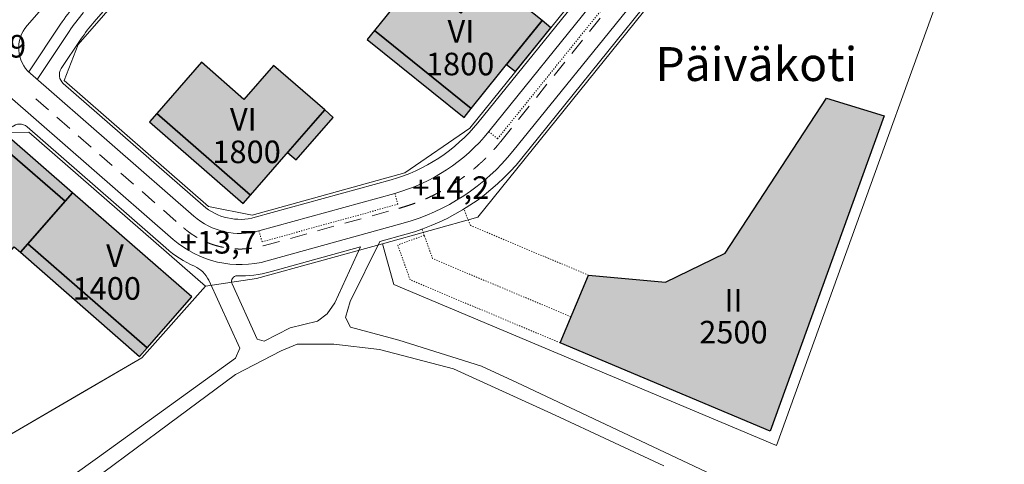
# Model space of a CAD drawing. Units: millimetres. Extents: x 25498451585 to 25499588662, y 6680990186 to 6682132685.
# Drawn here: x 25498838658 to 25499012927, y 6681779448 to 6681858147 of the extents above; entities that cross this region are included whole.
import ezdxf

# ---------------------------------------------------------------- set-up
doc = ezdxf.new("R2010")
doc.units = ezdxf.units.MM
doc.header["$MEASUREMENT"] = 0
doc.linetypes.add('KEL', pattern=[450, 200, -250])
doc.linetypes.add('KL', pattern=[5000, 3000, -2000])
for name, color, linetype, lineweight in [('113 Korttelin raja 1_Pen_No__46', 7, 'Continuous', 18), ('124 Kerrosluku 1_Pen_No__1', 7, 'Continuous', 9), ('125 Rakennusoikeus 1_Pen_No__1', 7, 'Continuous', 9), ('127 Korkeusasema 1_Pen_No__1', 7, 'Continuous', 9), ('210 Rakennukset VE1_Pen_No__90', 7, 'Continuous', 25), ('299 Minigolf 1_Pen_No__1', 7, 'Continuous', 9), ('311 Kadun reunaviiva 1_Pen_No__44', 7, 'Continuous', 13), ('312 Kaistaviiva 1_Pen_No__44', 7, 'Continuous', 13), ('313 Kadunvarsipysäköinti 1_Pen_No__44', 7, 'Continuous', 13), ('316 Tonttiliikenne reunaviiva 1_Pen_No__44', 7, 'Continuous', 13)]:
    doc.layers.add(name, color=color, linetype=linetype, lineweight=lineweight)
doc.layers.add('210 Rakennukset VE1', color=7, linetype='Continuous')
doc.layers.add('210 Rakennukset VE1_Pen_No__154', color=7, linetype='Continuous', lineweight=9, true_color=0xffef80)
doc.layers.add('314 Kävely reunaviiva 1_Pen_No__66', color=7, linetype='Continuous', lineweight=18, true_color=0xa0a0a0)
doc.styles.add('GENERATED_STYLE_1', font='ARIALN.TTF')

# ---------------------------------------------------------------- blocks, each defined once
blk = doc.blocks.new('Morph_48', base_point=(25494636580.935841, 6680462274.418275))
at = {"layer": '210 Rakennukset VE1_Pen_No__154', "linetype": 'Continuous', "lineweight": 9, "true_color": 0xffef80}
blk.add_hatch(color=41, dxfattribs=at).paths.add_polyline_path([(25498861607.828831, 6681840065.168923), (25498878182.6894, 6681825598.483094), (25498879497.827709, 6681827105.271475), (25498862922.96714, 6681841571.957304)])
at = {"layer": '210 Rakennukset VE1_Pen_No__90', "color": 7, "linetype": 'Continuous', "lineweight": 25, "flags": 128}
for points in [[(25498862922.96714, 6681841571.957304), (25498861607.828831, 6681840065.168923)], [(25498861607.828831, 6681840065.168923), (25498878182.6894, 6681825598.483094)], [(25498879497.827709, 6681827105.271475), (25498862922.96714, 6681841571.957304)], [(25498878182.6894, 6681825598.483094), (25498879497.827709, 6681827105.271475)]]:
    blk.add_lwpolyline(points, dxfattribs=at)
blk = doc.blocks.new('Morph_49', base_point=(25494636580.935841, 6680462274.418275))
at = {"layer": '210 Rakennukset VE1_Pen_No__154', "linetype": 'Continuous', "lineweight": 9, "true_color": 0xffef80}
blk.add_hatch(color=41, dxfattribs=at).paths.add_polyline_path([(25498887580.30764, 6681833324.075068), (25498894155.999191, 6681840858.016973), (25498892649.210812, 6681842173.155284), (25498886073.51926, 6681834639.213379)])
at = {"layer": '210 Rakennukset VE1_Pen_No__90', "color": 7, "linetype": 'Continuous', "lineweight": 25, "flags": 128}
for points in [[(25498892649.210812, 6681842173.155284), (25498886073.51926, 6681834639.213379)], [(25498894155.999191, 6681840858.016973), (25498892649.210812, 6681842173.155284)], [(25498887580.30764, 6681833324.075068), (25498894155.999191, 6681840858.016973)], [(25498886073.51926, 6681834639.213379), (25498887580.30764, 6681833324.075068)]]:
    blk.add_lwpolyline(points, dxfattribs=at)
blk = doc.blocks.new('Morph_50', base_point=(25494636580.935841, 6680462274.418275))
at = {"layer": '210 Rakennukset VE1_Pen_No__154', "linetype": 'Continuous', "lineweight": 9, "true_color": 0xffef80}
blk.add_hatch(color=41, dxfattribs=at).paths.add_polyline_path([(25498883608.292149, 6681850064.149561), (25498878347.738911, 6681844036.996037), (25498870813.797001, 6681850612.687589), (25498862922.96714, 6681841571.957304), (25498879497.827709, 6681827105.271475), (25498887388.65757, 6681836146.00176), (25498892649.210812, 6681842173.155284)])
at = {"layer": '210 Rakennukset VE1_Pen_No__90', "color": 7, "linetype": 'Continuous', "lineweight": 25, "flags": 128}
for points in [[(25498870813.797001, 6681850612.687589), (25498862922.96714, 6681841571.957304)], [(25498878347.738911, 6681844036.996037), (25498870813.797001, 6681850612.687589)], [(25498883608.292149, 6681850064.149561), (25498878347.738911, 6681844036.996037)], [(25498892649.210812, 6681842173.155284), (25498883608.292149, 6681850064.149561)], [(25498879497.827709, 6681827105.271475), (25498887388.65757, 6681836146.00176), (25498892649.210812, 6681842173.155284)], [(25498862922.96714, 6681841571.957304), (25498879497.827709, 6681827105.271475)]]:
    blk.add_lwpolyline(points, dxfattribs=at)
blk = doc.blocks.new('Morph_51', base_point=(25494636580.935841, 6680462274.418275))
at = {"layer": '210 Rakennukset VE1_Pen_No__154', "linetype": 'Continuous', "lineweight": 9, "true_color": 0xffef80}
blk.add_hatch(color=41, dxfattribs=at).paths.add_polyline_path([(25498900172.808651, 6681854670.033773), (25498917299.69936, 6681840861.318537), (25498918555.022831, 6681842418.290906), (25498901428.13213, 6681856227.006142)])
at = {"layer": '210 Rakennukset VE1_Pen_No__90', "color": 7, "linetype": 'Continuous', "lineweight": 25, "flags": 128}
for points in [[(25498901428.13213, 6681856227.006142), (25498900172.808651, 6681854670.033773)], [(25498918555.022831, 6681842418.290906), (25498901428.13213, 6681856227.006142)], [(25498900172.808651, 6681854670.033773), (25498917299.69936, 6681840861.318537)], [(25498917299.69936, 6681840861.318537), (25498918555.022831, 6681842418.290906)]]:
    blk.add_lwpolyline(points, dxfattribs=at)
blk = doc.blocks.new('Morph_52', base_point=(25494636580.935841, 6680462274.418275))
at = {"layer": '210 Rakennukset VE1_Pen_No__154', "linetype": 'Continuous', "lineweight": 9, "true_color": 0xffef80}
blk.add_hatch(color=41, dxfattribs=at).paths.add_polyline_path([(25498926388.61261, 6681848947.829267), (25498932665.230019, 6681856732.691109), (25498931108.257648, 6681857988.014591), (25498924831.64024, 6681850203.152748)])
at = {"layer": '210 Rakennukset VE1_Pen_No__90', "color": 7, "linetype": 'Continuous', "lineweight": 25, "flags": 128}
for points in [[(25498931108.257648, 6681857988.014591), (25498924831.64024, 6681850203.152748)], [(25498932665.230019, 6681856732.691109), (25498931108.257648, 6681857988.014591)], [(25498926388.61261, 6681848947.829267), (25498932665.230019, 6681856732.691109)], [(25498924831.64024, 6681850203.152748), (25498926388.61261, 6681848947.829267)]]:
    blk.add_lwpolyline(points, dxfattribs=at)
blk = doc.blocks.new('Morph_53', base_point=(25494636580.935841, 6680462274.418275))
at = {"layer": '210 Rakennukset VE1_Pen_No__154', "linetype": 'Continuous', "lineweight": 9, "true_color": 0xffef80}
blk.add_hatch(color=41, dxfattribs=at).paths.add_polyline_path([(25498921766.22879, 6681865520.112418), (25498916744.934872, 6681859292.222944), (25498908960.073021, 6681865568.840353), (25498901428.13213, 6681856227.006142), (25498918555.022831, 6681842418.290906), (25498926086.96373, 6681851760.125116), (25498931108.257648, 6681857988.014591)])
at = {"layer": '210 Rakennukset VE1_Pen_No__90', "color": 7, "linetype": 'Continuous', "lineweight": 25, "flags": 128}
for points in [[(25498908960.073021, 6681865568.840353), (25498901428.13213, 6681856227.006142)], [(25498916744.934872, 6681859292.222944), (25498908960.073021, 6681865568.840353)], [(25498921766.22879, 6681865520.112418), (25498916744.934872, 6681859292.222944)], [(25498931108.257648, 6681857988.014591), (25498921766.22879, 6681865520.112418)], [(25498918555.022831, 6681842418.290906), (25498926086.96373, 6681851760.125116), (25498931108.257648, 6681857988.014591)], [(25498901428.13213, 6681856227.006142), (25498918555.022831, 6681842418.290906)]]:
    blk.add_lwpolyline(points, dxfattribs=at)
blk = doc.blocks.new('Morph_57', base_point=(25494636580.935841, 6680462274.418275))
at = {"layer": '210 Rakennukset VE1_Pen_No__154', "linetype": 'Continuous', "lineweight": 9, "true_color": 0xffef80}
blk.add_hatch(color=41, dxfattribs=at).paths.add_polyline_path([(25498837655.48328, 6681817963.434946), (25498838794.90873, 6681816968.934271), (25498846685.73859, 6681826009.664557), (25498836514.917019, 6681834886.848151), (25498819417.954571, 6681815298.410825), (25498828449.350689, 6681807415.727905)])
at = {"layer": '210 Rakennukset VE1_Pen_No__90', "color": 7, "linetype": 'Continuous', "lineweight": 25, "flags": 128}
for points in [[(25498836514.917019, 6681834886.848151), (25498819417.954571, 6681815298.410825)], [(25498846685.73859, 6681826009.664557), (25498836514.917019, 6681834886.848151)], [(25498838794.90873, 6681816968.934271), (25498846685.73859, 6681826009.664557)], [(25498828449.350689, 6681807415.727905), (25498837655.48328, 6681817963.434946)], [(25498837655.48328, 6681817963.434946), (25498838794.90873, 6681816968.934271)], [(25498819417.954571, 6681815298.410825), (25498828449.350689, 6681807415.727905)]]:
    blk.add_lwpolyline(points, dxfattribs=at)
blk = doc.blocks.new('Morph_219', base_point=(25494636580.935841, 6680462274.418275))
at = {"layer": '210 Rakennukset VE1_Pen_No__154', "linetype": 'Continuous', "lineweight": 9, "true_color": 0xffef80}
blk.add_hatch(color=41, dxfattribs=at).paths.add_polyline_path([(25498963525.869289, 6681816806.169699), (25498952975.888741, 6681811706.795798), (25498939337.99118, 6681812927.227817), (25498934296.392269, 6681800944.645443), (25498971475.832851, 6681785301.621124), (25498991657.586769, 6681841109.856429), (25498981455.436619, 6681844244.389141)])
at = {"layer": '210 Rakennukset VE1_Pen_No__90', "color": 7, "linetype": 'Continuous', "lineweight": 25, "flags": 128}
for points in [[(25498963525.869289, 6681816806.169699), (25498981455.436619, 6681844244.389141)], [(25498981455.436619, 6681844244.389141), (25498991657.586769, 6681841109.856429)], [(25498991657.586769, 6681841109.856429), (25498971475.832851, 6681785301.621124)], [(25498952975.888741, 6681811706.795798), (25498963525.869289, 6681816806.169699)], [(25498934296.392269, 6681800944.645443), (25498939337.99118, 6681812927.227817)], [(25498939337.99118, 6681812927.227817), (25498952975.888741, 6681811706.795798)], [(25498971475.832851, 6681785301.621124), (25498934296.392269, 6681800944.645443)]]:
    blk.add_lwpolyline(points, dxfattribs=at)
blk = doc.blocks.new('Morph_220', base_point=(25494636580.935841, 6680462274.418275))
at = {"layer": '210 Rakennukset VE1_Pen_No__154', "linetype": 'Continuous', "lineweight": 9, "true_color": 0xffef80}
blk.add_hatch(color=41, dxfattribs=at).paths.add_polyline_path([(25498840110.047039, 6681818475.722651), (25498861205.272751, 6681800063.621892), (25498869096.102612, 6681809104.352177), (25498848000.8769, 6681827516.452937)])
at = {"layer": '210 Rakennukset VE1_Pen_No__90', "color": 7, "linetype": 'Continuous', "lineweight": 25, "flags": 128}
for points in [[(25498848000.8769, 6681827516.452937), (25498840110.047039, 6681818475.722651)], [(25498869096.102612, 6681809104.352177), (25498848000.8769, 6681827516.452937)], [(25498840110.047039, 6681818475.722651), (25498861205.272751, 6681800063.621892)], [(25498861205.272751, 6681800063.621892), (25498869096.102612, 6681809104.352177)]]:
    blk.add_lwpolyline(points, dxfattribs=at)
blk = doc.blocks.new('Morph_221', base_point=(25494636580.935841, 6680462274.418275))
at = {"layer": '210 Rakennukset VE1_Pen_No__154', "linetype": 'Continuous', "lineweight": 9, "true_color": 0xffef80}
blk.add_hatch(color=41, dxfattribs=at).paths.add_polyline_path([(25498838794.90873, 6681816968.934271), (25498859890.134441, 6681798556.833511), (25498861205.272751, 6681800063.621892), (25498840110.047039, 6681818475.722651)])
at = {"layer": '210 Rakennukset VE1_Pen_No__90', "color": 7, "linetype": 'Continuous', "lineweight": 25, "flags": 128}
for points in [[(25498840110.047039, 6681818475.722651), (25498838794.90873, 6681816968.934271)], [(25498861205.272751, 6681800063.621892), (25498840110.047039, 6681818475.722651)], [(25498838794.90873, 6681816968.934271), (25498859890.134441, 6681798556.833511)], [(25498859890.134441, 6681798556.833511), (25498861205.272751, 6681800063.621892)]]:
    blk.add_lwpolyline(points, dxfattribs=at)
blk = doc.blocks.new('Morph_222', base_point=(25494636580.935841, 6680462274.418275))
at = {"layer": '210 Rakennukset VE1_Pen_No__154', "linetype": 'Continuous', "lineweight": 9, "true_color": 0xffef80}
blk.add_hatch(color=41, dxfattribs=at).paths.add_polyline_path([(25498836514.917019, 6681834886.848151), (25498846685.73859, 6681826009.664557), (25498848000.8769, 6681827516.452937), (25498836323.266949, 6681837708.774842), (25498817900.258011, 6681816599.972926), (25498819417.954571, 6681815298.410825)])
at = {"layer": '210 Rakennukset VE1_Pen_No__90', "color": 7, "linetype": 'Continuous', "lineweight": 25, "flags": 128}
for points in [[(25498836323.266949, 6681837708.774842), (25498817900.258011, 6681816599.972926)], [(25498848000.8769, 6681827516.452937), (25498836323.266949, 6681837708.774842)], [(25498819417.954571, 6681815298.410825), (25498836514.917019, 6681834886.848151)], [(25498836514.917019, 6681834886.848151), (25498846685.73859, 6681826009.664557)], [(25498846685.73859, 6681826009.664557), (25498848000.8769, 6681827516.452937)], [(25498817900.258011, 6681816599.972926), (25498819417.954571, 6681815298.410825)]]:
    blk.add_lwpolyline(points, dxfattribs=at)

msp = doc.modelspace()

# ---------------------------------------------------------------- linework, layer by layer
at = {"layer": '113 Korttelin raja 1_Pen_No__46', "color": 7, "linetype": 'Continuous', "lineweight": 18}
for points in [[(25499094780.400002, 6681767178.900001), (25499105075.200001, 6681842748.599999), (25499117536, 6681872673.299999), (25499162217, 6681926297), (25499176997.99556, 6681927906.443204), (25499174699.252781, 6681962492.53948), (25499143988.089291, 6681960451.341635), (25499097750.562031, 6681988177.636307), (25499087984.110451, 6681988290.11886), (25499059066.69186, 6681968192.385318), (25499040925.179161, 6681981324.449158), (25499010013.443748, 6681935141.987967), (25498994935.47002, 6681916440.841368), (25499015051.838009, 6681900221.832213), (25498972581.000011, 6681782778.000026), (25498904858.579681, 6681811271.797977), (25498902858.532299, 6681818500.671573), (25498880585.100071, 6681812338.173472), (25498871528.38316, 6681810963.415271), (25498860303.513439, 6681798279.977903), (25498849439.498241, 6681791961.575758), (25498828489.953941, 6681779777.531164, 0.1061535463), (25498801361.008579, 6681755677.664877)], [(25498801361.008579, 6681755677.664877, -0.1061535463), (25498828489.953941, 6681779777.531164), (25498860303.513439, 6681798279.977903), (25498871528.38316, 6681810963.415271), (25498840304.988762, 6681838215.47181), (25498836657.601639, 6681838167.895378), (25498830871.14011, 6681832982.883031), (25498784999.075329, 6681780426.057883, 0.0820388482), (25498726705.418751, 6681686168.658408), (25498747313.901859, 6681678010.64292), (25498754932.2117, 6681678010.64292), (25498754932.2117, 6681691010.64292), (25498770452.529819, 6681691010.64292, -0.1353035663), (25498780315.10733, 6681723564.439757), (25498795231.412552, 6681747190.826672, -0.0162895751), (25498798301.702339, 6681751720.110411)]]:
    msp.add_lwpolyline(points, format="xyb", dxfattribs=at)
for points in [[(25498906824.21225, 6681831011.131925), (25498918337.986771, 6681838962.672312), (25498962792.99358, 6681894100.027953), (25498916671.147079, 6681931286.196506), (25498849009.0802, 6681853763.995682), (25498846508.324619, 6681847401.735484), (25498872047.887981, 6681825110.577255), (25498879792.092621, 6681823532.024793)], [(25498904858.579681, 6681811271.797977), (25498972581.000011, 6681782778.000026), (25499015051.838009, 6681900221.832213), (25498994935.47002, 6681916440.841368), (25498919734.944778, 6681823169.950145), (25498902858.532299, 6681818500.671573)]]:
    msp.add_lwpolyline(points, close=True, dxfattribs=at)
at = {"layer": '311 Kadun reunaviiva 1_Pen_No__44', "color": 7, "linetype": 'Continuous', "lineweight": 13}
for p, q in [((25498921981.457481, 6681951057.131468), (25498839968.000679, 6681857092.167631)), ((25498921682.510689, 6681838331.22657), (25499003562.72541, 6681939886.908207)), ((25498925964.1847, 6681834879.086995), (25499007997.594269, 6681936624.775541)), ((25498840542.950901, 6681848626.387558), (25498869460.25967, 6681823387.103071)), ((25498836926.320541, 6681844482.71951), (25498865843.629318, 6681819243.435023)), ((25498881013.084862, 6681820757.136288), (25498905048.05764, 6681827407.008323)), ((25498882479.69759, 6681815456.282856), (25498906514.670361, 6681822106.154891))]:
    msp.add_line(p, q, dxfattribs=at)
for centre, radius, start, end in [((25498844488.365829, 6681853146.7527), 6000, 138.8852548087, 228.8852548087), ((25498896381.709702, 6681858730.233148), 32500, 285.4654269422, 321.1221800678), ((25498896381.709702, 6681858730.233148), 38000, 285.4654269422, 321.1221800678), ((25498877679.874111, 6681832804.530451), 12500, 228.8852548087, 285.4654269422), ((25498877679.874111, 6681832804.530451), 18000, 228.8852548087, 285.4654269422)]:
    msp.add_arc(centre, radius, start, end, dxfattribs=at)
at = {"layer": '312 Kaistaviiva 1_Pen_No__44', "color": 7, "linetype": 'KL', "lineweight": 13}
for p, q in [((25498923823.347691, 6681836605.156783), (25499005780.15984, 6681938255.841874)), ((25498841485.85323, 6681844153.266402), (25498867651.9445, 6681821315.269047)), ((25498881746.39122, 6681818106.709572), (25498905781.363998, 6681824756.581607))]:
    msp.add_line(p, q, dxfattribs=at)
for centre, radius, start, end in [((25498896381.709702, 6681858730.233148), 35250, 285.4654269422, 321.1221800678), ((25498877679.874111, 6681832804.530451), 15250, 228.8852548087, 285.4654269422)]:
    msp.add_arc(centre, radius, start, end, dxfattribs=at)
at = {"layer": '313 Kadunvarsipysäköinti 1_Pen_No__44', "color": 7, "linetype": 'KEL', "lineweight": 13}
for p, q in [((25498923239.483059, 6681837075.903089), (25498989413.139889, 6681919150.807859)), ((25498923239.483059, 6681837075.903089), (25498921682.510689, 6681838331.22657)), ((25498905581.371361, 6681825479.425257), (25498905048.05764, 6681827407.008323)), ((25498881546.398579, 6681818829.553222), (25498905581.371361, 6681825479.425257)), ((25498881546.398579, 6681818829.553222), (25498881013.084862, 6681820757.136288)), ((25498911735.763882, 6681815861.433334), (25498910265.936871, 6681819965.217197)), ((25498936235.468769, 6681805553.330972), (25498911735.763882, 6681815861.433334))]:
    msp.add_line(p, q, dxfattribs=at)
at = {"layer": '314 Kävely reunaviiva 1_Pen_No__66', "color": 253, "linetype": 'Continuous', "lineweight": 18, "true_color": 0xa0a0a0}
for p, q in [((25498919736.295231, 6681839900.380922), (25498986447.534222, 6681922642.046555)), ((25498927521.15707, 6681833623.763514), (25498994513.152439, 6681916713.650086)), ((25498871534.84742, 6681880332.733007), (25498851849.72332, 6681857778.971144)), ((25498840250.48695, 6681848899.355544), (25498845872.030449, 6681857333.123654)), ((25498841743.487659, 6681847578.548387), (25498847408.48114, 6681856077.502685)), ((25498846015.256351, 6681849479.828737), (25498849488.717129, 6681854690.917592)), ((25498846364.306839, 6681846863.772283), (25498871104.18256, 6681825270.588547)), ((25498839959.367371, 6681839180.796439), (25498864528.491009, 6681817736.646643)), ((25498880346.442711, 6681823166.615121), (25498904381.415489, 6681829816.487156)), ((25498902383.650249, 6681818888.068048), (25498907047.984089, 6681820178.571825)), ((25498883013.011311, 6681813528.69979), (25498898981.328991, 6681817946.731388)), ((25498877599.71677, 6681799987.951944), (25498872110.7547, 6681812018.922343)), ((25498880701.754341, 6681801620.922976), (25498876241.96875, 6681811396.094985))]:
    msp.add_line(p, q, dxfattribs=at)
for points in [[(25498891366.97583, 6681804765.3313), (25498893080.274731, 6681806086.367803), (25498894437.35078, 6681808024.130501), (25498898981.328991, 6681817946.731388)], [(25498897217.686649, 6681803745.826151), (25498896334.023361, 6681805460.298545), (25498897165.593361, 6681808287.636556), (25498902383.650249, 6681818888.068048)], [(25498880701.754341, 6681801620.922976), (25498881933.390179, 6681801256.248987), (25498886554.823059, 6681803585.177847), (25498891366.97583, 6681804765.3313)], [(25498897217.686649, 6681803745.826151), (25498905764.701801, 6681801446.078053), (25498920383.124699, 6681796820.20413), (25498926671.873249, 6681793949.350247)], [(25498828235.073559, 6681770950.994213), (25498835783.161442, 6681771094.516837), (25498840587.571041, 6681772416.849165), (25498844104.33065, 6681774628.632041), (25498852401.397991, 6681780605.923988), (25498876881.09111, 6681798241.344614), (25498877599.71677, 6681799987.951944)], [(25498853532.01519, 6681778040.943501), (25498865016.38205, 6681786573.373703), (25498876840.14822, 6681795357.964166), (25498884931.010891, 6681799552.798469), (25498887790.026779, 6681800736.643256), (25498894276.28429, 6681800736.643256), (25498902347.901199, 6681799791.65488), (25498915409.523201, 6681796356.289289), (25498933441.8381, 6681788137.90133), (25498952651.637119, 6681779156.365421)], [(25498926671.873249, 6681793949.350247), (25498963273.274899, 6681776638.463989)]]:
    msp.add_lwpolyline(points, dxfattribs=at)
for centre, radius, start, end in [((25498874579.28714, 6681838198.249385), 34500, 138.8852548086, 146.3144881554), ((25498874451.54903, 6681838051.896489), 32500, 138.8852548087, 146.3144881555), ((25498874451.54903, 6681838051.896489), 30000, 138.8852548086, 146.3144881555), ((25498847679.445141, 6681848370.560663), 2000, 146.3144881554, 228.8852548087), ((25498838644.229061, 6681837674.008058), 2000, 48.8852548086, 131.9498353695), ((25498896381.709702, 6681858730.233148), 30000, 285.4654269422, 321.1221800678), ((25498896381.709702, 6681858730.233148), 40000, 285.4654269422, 321.1221800678), ((25498877679.874111, 6681832804.530451), 10000, 228.8852548087, 285.4654269422), ((25498877679.874111, 6681832804.530451), 20000, 228.8852548087, 246.1262918099), ((25498867561.823799, 6681809943.536206), 5000, 24.5241799569, 66.1262918099), ((25498877151.75494, 6681811811.172213), 1000, 88.5589433149, 204.5241799569), ((25498877679.874111, 6681832804.530451), 20000, 268.5589433148, 285.4654269422)]:
    msp.add_arc(centre, radius, start, end, dxfattribs=at)
at = {"layer": '316 Tonttiliikenne reunaviiva 1_Pen_No__44', "color": 7, "linetype": 'KEL', "lineweight": 13}
for p, q in [((25498918434.608589, 6681821722.199368), (25498917277.66114, 6681824622.181113)), ((25498910265.936871, 6681819965.217197), (25498909869.25861, 6681821072.750167)), ((25498939337.99118, 6681812927.227817), (25498918434.608589, 6681821722.199368)), ((25498910265.936871, 6681819965.217197), (25498905558.751499, 6681818279.273584)), ((25498907769.984459, 6681812105.470778), (25498905558.751499, 6681818279.273584)), ((25498934296.392269, 6681800944.645443), (25498907769.984459, 6681812105.470778)), ((25498934296.392269, 6681800944.645443), (25498939337.99118, 6681812927.227817))]:
    msp.add_line(p, q, dxfattribs=at)

# ---------------------------------------------------------------- block references
at = {"layer": '210 Rakennukset VE1', "linetype": 'Continuous', "lineweight": 0}
for name in ['Morph_53', 'Morph_52', 'Morph_51', 'Morph_50', 'Morph_219', 'Morph_49', 'Morph_48', 'Morph_222', 'Morph_57', 'Morph_220', 'Morph_221']:
    msp.add_blockref(name, (25494636580.935841, 6680462274.418275), dxfattribs=at)

# ---------------------------------------------------------------- texts
at = {"layer": '124 Kerrosluku 1_Pen_No__1', "color": 7, "linetype": 'Continuous', "lineweight": 9, "char_height": 4000, "attachment_point": 5, "style": 'GENERATED_STYLE_1'}
for s, insert in [('\\A1;{\\pqc;\\fArial Narrow|b0|i0|c0|p0;\\W1.000000;V\\fArial Narrow|b0|i0|c0|p0;\\W1.000000;I}', (25498916744.934872, 6681856107.480255)), ('\\A1;{\\pqc;\\fArial Narrow|b0|i0|c0|p0;\\W1.000000;V\\fArial Narrow|b0|i0|c0|p0;\\W1.000000;I}', (25498878243.247791, 6681840511.220818)), ('\\A1;{\\pqc;\\fArial Narrow|b0|i0|c0|p0;\\W1.000000;V}', (25498855524.10955, 6681816386.664269)), ('\\A1;{\\pqc;\\fArial Narrow|b0|i0|c0|p0;\\W1.000000;I\\fArial Narrow|b0|i0|c0|p0;\\W1.000000;I}', (25498964984.08659, 6681808489.960107))]:
    msp.add_mtext(s, dxfattribs=dict(at, insert=insert))
at = {"layer": '125 Rakennusoikeus 1_Pen_No__1', "color": 7, "linetype": 'Continuous', "lineweight": 9, "char_height": 4000, "attachment_point": 5, "style": 'GENERATED_STYLE_1'}
for s, insert in [('\\A1;{\\pqc;\\fArial Narrow|b0|i0|c0|p0;\\W1.000000;1800}', (25498916608.01495, 6681850300.345011)), ('\\A1;{\\pqc;\\fArial Narrow|b0|i0|c0|p0;\\W1.000000;1800}', (25498878811.809551, 6681834751.998091)), ('\\A1;{\\pqc;\\fArial Narrow|b0|i0|c0|p0;\\W1.000000;1400}', (25498854072.513611, 6681810579.529025)), ('\\A1;{\\pqc;\\fArial Narrow|b0|i0|c0|p0;\\W1.000000;25\\fArial Narrow|b0|i0|c0|p0;\\W1.000000;0\\fArial Narrow|b0|i0|c0|p0;\\W1.000000;0}', (25498964984.08659, 6681802839.733348))]:
    msp.add_mtext(s, dxfattribs=dict(at, insert=insert))
at = {"layer": '127 Korkeusasema 1_Pen_No__1', "color": 7, "linetype": 'Continuous', "lineweight": 9, "char_height": 4000, "attachment_point": 5, "style": 'GENERATED_STYLE_1'}
for s, insert in [('\\A1;{\\pqc;\\fArial Narrow|b0|i0|c0|p0;\\W1.000000;+12,\\fArial Narrow|b0|i0|c0|p0;\\W1.000000;9}', (25498832991.588779, 6681853445.670765)), ('\\A1;{\\pqc;\\fArial Narrow|b0|i0|c0|p0;\\W1.000000;+14,2}', (25498914951.466782, 6681828421.096773)), ('\\A1;{\\pqc;\\fArial Narrow|b0|i0|c0|p0;\\W1.000000;+13,7}', (25498873817.776211, 6681818747.372595))]:
    msp.add_mtext(s, dxfattribs=dict(at, insert=insert))
at = {"layer": '299 Minigolf 1_Pen_No__1', "color": 7, "linetype": 'Continuous', "lineweight": 9, "insert": (25498969052.0406, 6681850295.489295), "char_height": 6000, "attachment_point": 5, "style": 'GENERATED_STYLE_1'}
msp.add_mtext('\\A1;{\\pqc;\\fArial Narrow|b0|i0|c0|p0;\\W1.000000;Päiväkoti}', dxfattribs=at)

doc.saveas('drawing.dxf')
